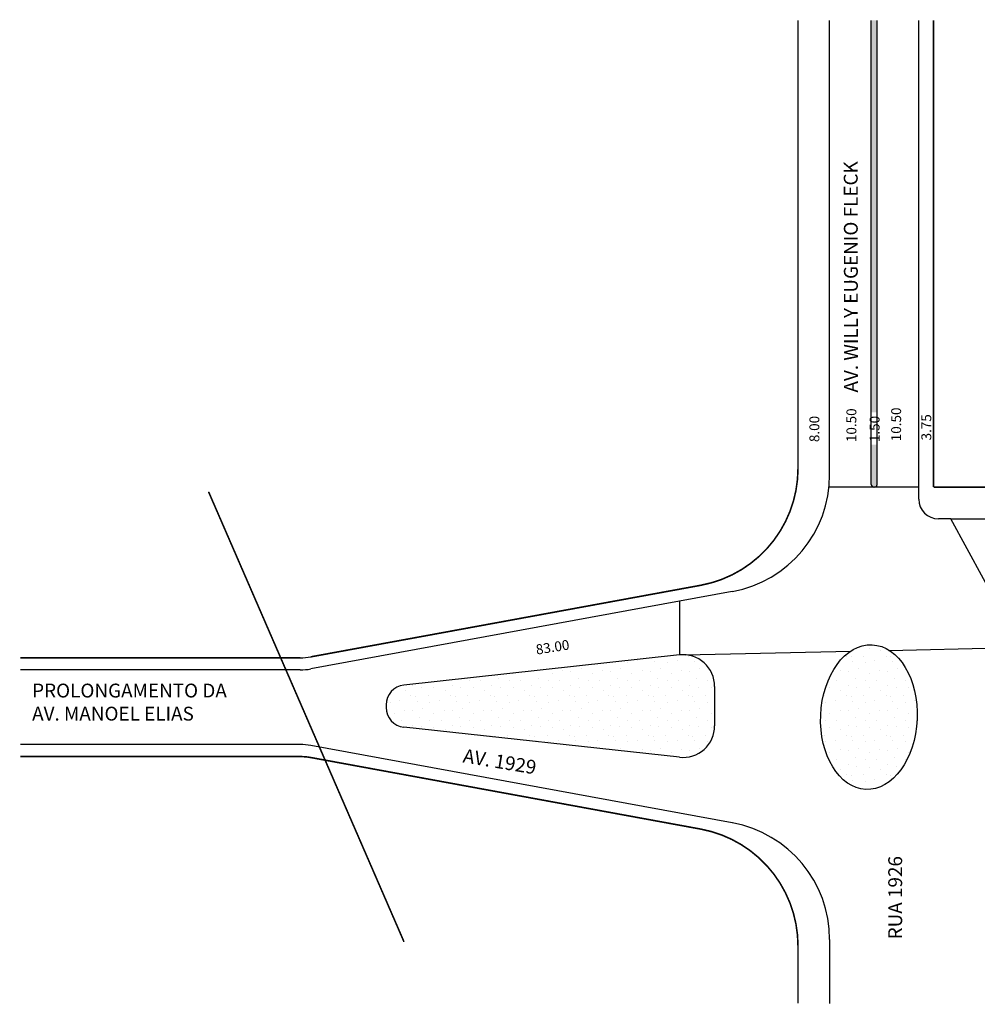
# Model space of a CAD drawing. Extents: x -230 to 1439, y -137 to 147.
# Drawn here: x -230 to 12, y -128 to 121 of the extents above; entities that cross this region are included whole.
import ezdxf

# ---------------------------------------------------------------- set-up
doc = ezdxf.new("R2010")
doc.units = 0
doc.header["$MEASUREMENT"] = 0
doc.linetypes.add('DASHDOT', pattern=[1, 0.5, -0.25, 0, -0.25])
doc.layers.get('0').update_dxf_attribs({"linetype": 'CONTINUOUS'})
pattern_1 = [(0, (0.4, 0.2), (0, 10), [0, -10]), (0, (3.6, 0.4), (0, 10), [0, -10]), (0, (1.8, 2.6), (0, 10), [0, -10]), (0, (4, 4.2), (0, 10), [0, -10]), (0, (1.4, 4.8), (0, 10), [0, -10]), (0, (2.2, 7.2), (0, 10), [0, -10]), (0, (0.8, 9), (0, 10), [0, -10]), (0, (4, 8.8), (0, 10), [0, -10]), (0, (6.4, 9.2), (0, 10), [0, -10]), (0, (7.6, 6.8), (0, 10), [0, -10]), (0, (9.6, 6.6), (0, 10), [0, -10]), (0, (9.6, 3), (0, 10), [0, -10]), (0, (7.8, 1.8), (0, 10), [0, -10]), (0, (5, 2.4), (0, 10), [0, -10]), (0, (6.8, 4.2), (0, 10), [0, -10]), (0, (5, 6), (0, 10), [0, -10]), (0, (9.2, 0.4), (0, 10), [0, -10])]

msp = doc.modelspace()

# ---------------------------------------------------------------- hatches: boundary and pattern name
h = msp.add_hatch()
h.set_pattern_fill('STIPPLE', color=256, scale=4, style=0)
h.set_pattern_definition([(0, (0.16, 0.08), (0, 4), [0, -4]), (0, (1.44, 0.16), (0, 4), [0, -4]), (0, (0.72, 1.04), (0, 4), [0, -4]), (0, (1.6, 1.68), (0, 4), [0, -4]), (0, (0.56, 1.92), (0, 4), [0, -4]), (0, (0.88, 2.88), (0, 4), [0, -4]), (0, (0.32, 3.6), (0, 4), [0, -4]), (0, (1.6, 3.52), (0, 4), [0, -4]), (0, (2.56, 3.68), (0, 4), [0, -4]), (0, (3.04, 2.72), (0, 4), [0, -4]), (0, (3.84, 2.64), (0, 4), [0, -4]), (0, (3.84, 1.2), (0, 4), [0, -4]), (0, (3.12, 0.72), (0, 4), [0, -4]), (0, (2, 0.96), (0, 4), [0, -4]), (0, (2.72, 1.68), (0, 4), [0, -4]), (0, (2, 2.4), (0, 4), [0, -4]), (0, (3.68, 0.16), (0, 4), [0, -4])])
h.paths.add_polyline_path([(-14.53, 21.98), (-13.04, 21.98), (-13.04, 13.85), (-14.53, 13.85), (-14.53, 3.8, 0.414214), (-13.83, 3.1), (-13.73, 3.1, 0.414214), (-13.03, 3.8), (-13.03, 120.99), (-14.53, 120.99)])
h = msp.add_hatch()
h.set_pattern_fill('STIPPLE', color=256, scale=10, style=2)
h.set_pattern_definition(pattern_1)
edge = h.paths.add_edge_path()
edge.add_ellipse((-15.1, -54.99), major_axis=(-0.78, -18.28), ratio=0.666667, start_angle=0, end_angle=360)
h = msp.add_hatch()
h.set_pattern_fill('STIPPLE', color=256, scale=10, style=0)
h.set_pattern_definition(pattern_1)
h.paths.add_polyline_path([(-62.94, -39.29), (-132.62, -46.9, 0.382707), (-137.08, -51.87), (-137.08, -52.56, 0.382707), (-132.62, -57.53), (-117.53, -59.18), (-117.42, -58.49), (-105.4, -60.5), (-62.94, -65.14, 0.446438), (-54.08, -57.19), (-54.08, -47.25, 0.380687), (-61.15, -39.3, 0.0562)])

# ---------------------------------------------------------------- linework, layer by layer
for p, q in [((-25.03, 6.21), (-25.03, 120.99)), ((-14.53, 3.8), (-14.53, 120.99)), ((-13.03, 3.8), (-13.03, 120.99)), ((-2.53, 0.1), (-2.53, 120.99)), ((-33.03, 8.07), (-33.03, 7.81)), ((-25.03, 6.21), (-25.03, 6.23)), ((-2.53, 3.1), (-25.2, 3.1)), ((-13.73, 3.1), (-13.83, 3.1)), ((5.56, -4.9), (2.47, -4.9)), ((5.56, -4.9), (463.97, -4.9)), ((22.16, -35.45), (5.56, -4.9)), ((-49.62, -23.27), (-156.08, -42.81)), ((-62.94, -25.72), (-62.94, -39.29)), ((-19.72, -38.37), (-61.56, -39.31)), ((-10.04, -38.13), (20.61, -37.46)), ((-158.79, -43.06), (-229.44, -43.06)), ((-137.08, -51.87), (-137.08, -52.56)), ((-158.79, -61.9), (-229.44, -61.9)), ((-49.62, -81.69), (-156.08, -62.15)), ((-25.03, -111.19), (-25.03, -127.33))]:
    msp.add_line(p, q)
at = {"const_width": 0.4}
for points in [[(-33.03, 8.07), (-33.03, 120.99)], [(1.22, 3.1), (1.22, 120.99)], [(1.22, 3.1), (465.22, 3.1)], [(-57.62, -21.69), (-156.08, -39.76)], [(-158.79, -40.01), (-229.44, -40.01)], [(-158.79, -64.95), (-229.44, -64.95)], [(-57.62, -83.27), (-156.08, -65.2)], [(-33.03, -112.78), (-33.03, -127.33)]]:
    msp.add_lwpolyline(points, dxfattribs=at)
for points in [[(-57.62, -21.69, 0.361992), (-33.03, 7.81, 2.762492)], [(-156.08, -65.2, 0.045412), (-158.79, -64.95, 22.020448)], [(-33.03, -112.78, 0.361992), (-57.62, -83.27, 2.762492)]]:
    msp.add_lwpolyline(points, format="xyb", dxfattribs=at)
at = {"linetype": 'DASHDOT', "ltscale": 8, "const_width": 0.4}
msp.add_lwpolyline([(-181.93, 1.93), (-132.55, -111.76)], dxfattribs=at)
for points in [[(-62.94, -39.29), (-132.62, -46.9)], [(-62.94, -65.14), (-132.62, -57.53)]]:
    msp.add_lwpolyline(points)
for points in [[(-54.08, -47.25, 0.446438), (-62.94, -39.29, 2.23995)], [(-132.62, -46.9, 0.382707), (-137.08, -51.87, 2.612968)], [(-137.08, -52.56, 0.382707), (-132.62, -57.53, 2.612968)], [(-62.94, -65.14, 0.446438), (-54.08, -57.19, 2.23995)]]:
    msp.add_lwpolyline(points, format="xyb")
at = {"flags": 128}
msp.add_lwpolyline([(-54.08, -47.25), (-54.08, -57.19)], dxfattribs=at)
for centre, radius, start, end in [((-55.03, 6.23), 30, 280.4006, 360), ((-13.83, 3.8), 0.7, 180, 270), ((-13.73, 3.8), 0.7, 270, 360), ((2.47, 0.1), 5, 180, 270), ((-158.79, -25.01), 15, 270, 280.4006), ((-158.79, -28.06), 15, 270, 280.4006), ((-158.79, -76.9), 15, 79.5994, 90), ((-55.03, -111.19), 30, 0, 79.5994)]:
    msp.add_arc(centre, radius, start, end)
msp.add_ellipse((-15.1, -54.99), major_axis=(-0.78, -18.28), ratio=0.666667)

# ---------------------------------------------------------------- texts
at = {"attachment_point": 1}
for s, insert, char_height, width, rotation in [('AV. WILLY EUGENIO FLECK', (-21.39, 27), 3.5, 80.0728, 90.0698), ('10.50', (-20.79, 14.48), 2.5, 19.2091, 90), ('10.50', (-9.48, 14.7), 2.5, 19.2091, 90), ('8.00', (-30.14, 14.48), 2.5, 19.2091, 90), ('1.50', (-14.92, 14.48), 2.5, 19.2091, 90), ('3.75', (-1.87, 14.91), 2.5, 19.2091, 90), ('83.00', (-99.43, -36.73), 2.5, 23.9117, 8.9488), ('AV. 1929', (-117.28, -62.95), 3.5, 66.5006, 350.5051), ('RUA 1926', (-10.22, -111.13), 3.5, 74.2819, 90)]:
    msp.add_mtext(s, dxfattribs=dict(at, insert=insert, char_height=char_height, width=width, rotation=rotation))
at = {"insert": (-226.5, -46.53), "char_height": 3.5, "width": 110.9207, "attachment_point": 1}
msp.add_mtext('PROLONGAMENTO DA\\PAV. MANOEL ELIAS', dxfattribs=at)

doc.saveas('drawing.dxf')
